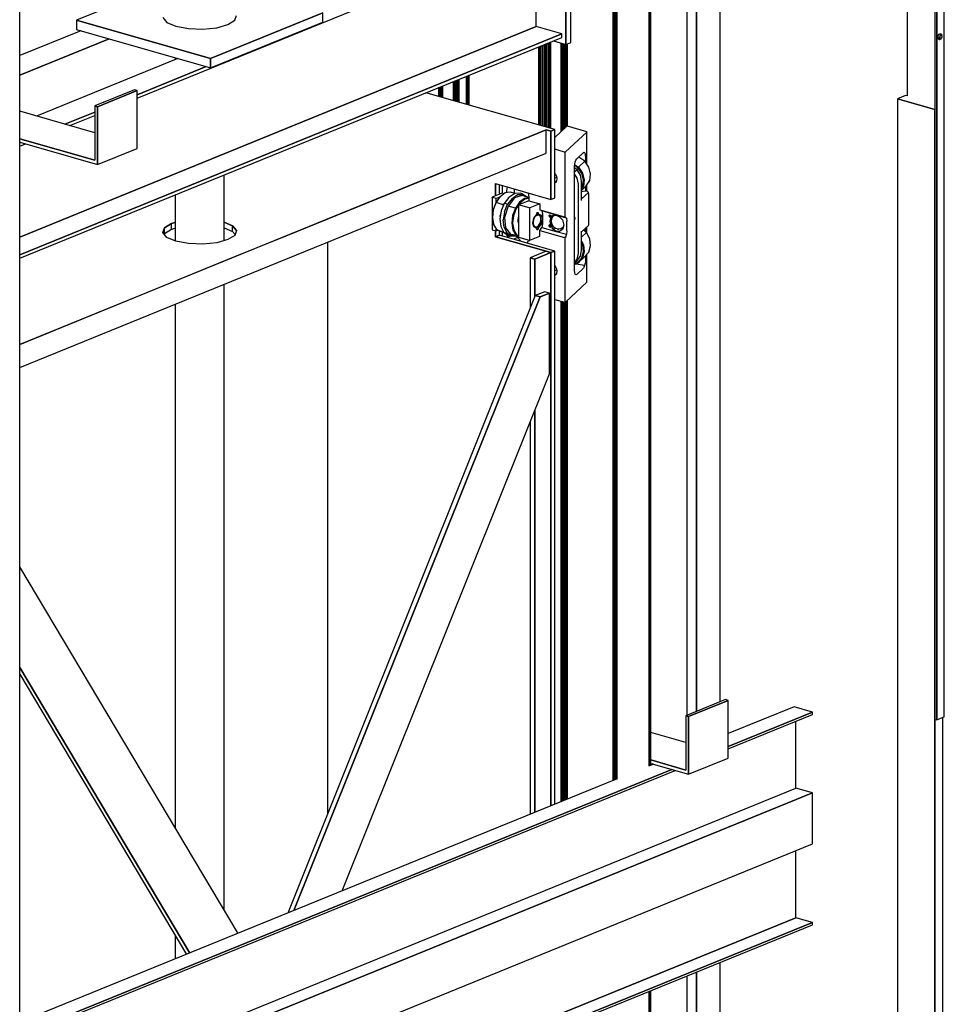
# Model space of a CAD drawing. Extents: x 5 to 3075, y 5 to 302.
# Drawn here: x 54 to 64, y 192 to 202 of the extents above; entities that cross this region are included whole.
import ezdxf

# ---------------------------------------------------------------- set-up
doc = ezdxf.new("R2010")
doc.units = 0
doc.header["$LTSCALE"] = 0.5
doc.header["$MEASUREMENT"] = 0
doc.layers.get('0').update_dxf_attribs({"linetype": 'CONTINUOUS'})

# ---------------------------------------------------------------- blocks, each defined once
blk = doc.blocks.new('LD_20200403082141_000000D2')
for p, q in [((331.43, 250.17), (299.29, 237.07)), ((333.73, 249.51), (301.59, 236.41)), ((301.59, 236.41), (333.73, 249.51)), ((333.73, 249.51), (331.43, 250.17)), ((333.73, 202.53), (333.73, 249.51)), ((387.28, 244.31), (333.73, 222.48)), ((402.22, 240.02), (387.28, 244.31)), ((301.59, 236.41), (299.29, 237.07)), ((299.29, 237.07), (299.29, 192.91)), ((299.29, 237.07), (301.59, 236.41)), ((301.59, 189.43), (301.59, 236.41)), ((301.59, 236.41), (301.59, 189.43)), ((333.73, 212.11), (402.22, 240.02)), ((402.22, 240.02), (333.73, 212.11)), ((333.73, 210.23), (402.22, 238.14)), ((388.81, 178.09), (388.81, 232.68)), ((402.22, 238.14), (402.22, 240.02)), ((299.29, 215.23), (270.79, 223.41)), ((299.29, 192.91), (270.79, 201.09)), ((270.79, 201.09), (299.29, 192.91)), ((301.59, 189.43), (333.73, 202.53)), ((-244.14, -23.44), (287.8, 193.38)), ((287.8, 193.38), (-244.14, -23.44)), ((-244.14, -25.31), (290.51, 192.61)), ((272.86, 197.67), (270.51, 196.71)), ((270.79, 198.27), (301.59, 189.43)), ((270.98, 197.56), (270.79, 197.54)), ((271.89, 197.81), (270.98, 197.56)), ((272.1, 197.89), (271.89, 197.81)), ((242.04, 185.11), (-242.02, -12.2)), ((-385.75, -137.62), (388.81, 178.09)), ((402.22, 174.24), (388.81, 178.09)), ((-372.34, -141.47), (402.22, 174.24)), ((402.22, 174.24), (-372.34, -141.47)), ((402.22, 132.9), (402.22, 174.24)), ((-372.34, -182.82), (402.22, 132.9)), ((388.81, 72.84), (388.81, 127.43)), ((388.81, 72.84), (-385.75, -242.87)), ((-385.75, -242.87), (388.81, 72.84)), ((402.22, 69), (388.81, 72.84)), ((-372.34, -246.72), (402.22, 69)), ((402.22, 69), (-372.34, -246.72)), ((-372.34, -248.6), (402.22, 67.12)), ((402.22, 67.12), (402.22, 69))]:
    blk.add_line(p, q)
blk = doc.blocks.new('LD_20200403082141_000000D5')
for p, q in [((288.53, 2049.15), (183.89, 2079.17)), ((281.48, 2048.93), (-146.27, 1874.58)), ((144.26, 1993), (281.48, 2048.93)), ((281.48, 2030.14), (281.48, 2048.93)), ((285.31, 2047.84), (281.48, 2048.93)), ((281.48, 2048.93), (285.31, 2047.84)), ((285.31, 2047.84), (288.53, 2049.15)), ((288.53, 2049.15), (285.31, 2047.84)), ((285.31, 1992.39), (285.31, 2047.84)), ((285.31, 2047.84), (285.31, 1992.39)), ((288.53, 1993.7), (288.53, 2049.15)), ((-146.27, 1855.79), (281.48, 2030.14)), ((240.34, 2005.3), (285.31, 1992.39)), ((240.34, 1995.29), (240.34, 2005.3)), ((240.34, 2005.3), (240.34, 1995.29)), ((243.56, 1996.6), (243.56, 2004.38)), ((285.31, 1992.39), (288.53, 1993.7)), ((70.22, 1962.83), (144.26, 1993)), ((-29.89, 1965.41), (-28.61, 1969.39)), ((-28.61, 1969.39), (-29.89, 1965.41)), ((-28.61, 1969.39), (-22.98, 1972.9)), ((-22.98, 1972.9), (-28.61, 1969.39)), ((-28.61, 1964.69), (-28.61, 1969.39)), ((-22.98, 1972.9), (-19.92, 1973.74)), ((-19.92, 1973.74), (-22.98, 1972.9)), ((-22.98, 1968.2), (-22.98, 1972.9)), ((19.92, 1973.89), (26.61, 1971.04)), ((26.61, 1971.04), (19.92, 1973.89)), ((26.61, 1971.04), (29.89, 1967.2)), ((29.89, 1967.2), (26.61, 1971.04)), ((26.61, 1966.35), (26.61, 1971.04)), ((-26.61, 1961.57), (-29.89, 1965.41)), ((-28.79, 1964.13), (-28.61, 1964.69)), ((-28.61, 1964.69), (-22.98, 1968.2)), ((-19.28, 1958.45), (-26.61, 1961.57)), ((-22.98, 1968.2), (-19.92, 1969.04)), ((19.92, 1969.2), (26.61, 1966.35)), ((28.61, 1963.22), (22.98, 1959.71)), ((26.61, 1966.35), (28.79, 1963.79)), ((29.89, 1967.2), (28.61, 1963.22)), ((49.39, 1954.33), (70.22, 1962.83)), ((240.34, 1962.07), (240.34, 1966.96)), ((240.34, 1966.96), (240.34, 1962.07)), ((240.34, 1962.07), (243.56, 1963.38)), ((243.56, 1963.38), (240.34, 1962.07)), ((240.34, 1962.07), (285.31, 1949.17)), ((281.48, 1950.27), (240.34, 1962.07)), ((243.56, 1963.38), (243.56, 1966.81)), ((288.53, 1950.48), (243.56, 1963.38)), ((-9.02, 1956.52), (-19.28, 1958.45)), ((2.61, 1956.09), (-9.02, 1956.52)), ((13.85, 1957.21), (2.61, 1956.09)), ((22.98, 1959.71), (13.85, 1957.21)), ((34.65, 1948.33), (49.39, 1954.33)), ((103.76, 1957.7), (103.76, 1492.57)), ((-146.27, 1874.58), (34.65, 1948.33)), ((281.48, 1950.27), (268.63, 1945.03)), ((285.31, 1949.17), (272.46, 1943.93)), ((272.46, 1943.93), (285.31, 1949.17)), ((285.31, 1949.17), (281.48, 1950.27)), ((285.31, 1949.17), (288.53, 1950.48)), ((288.53, 1950.48), (285.31, 1949.17)), ((285.31, 1949.17), (285.31, 1499.26)), ((285.31, 1499.26), (285.31, 1949.17)), ((288.53, 1500.57), (288.53, 1950.48)), ((272.46, 1943.93), (268.63, 1945.03)), ((268.63, 1945.03), (268.63, 1903.98)), ((268.63, 1945.03), (272.46, 1943.93)), ((272.46, 1913.54), (272.46, 1943.93)), ((272.46, 1943.93), (272.46, 1913.54)), ((272.73, 1914.22), (71.52, 1412.12)), ((280.46, 1917.37), (272.73, 1914.22)), ((276.56, 1913.12), (272.73, 1914.22)), ((272.73, 1914.22), (276.56, 1913.12)), ((284.29, 1916.27), (276.56, 1913.12)), ((276.56, 1913.12), (284.29, 1916.27)), ((284.29, 1916.27), (280.46, 1917.37)), ((284.29, 1850.5), (284.29, 1916.27)), ((276.56, 1913.12), (76.62, 1414.2)), ((76.62, 1414.2), (276.56, 1913.12)), ((115.86, 1430.19), (284.29, 1850.5)), ((272.46, 1494.02), (272.46, 1820.96)), ((272.46, 1820.96), (272.46, 1494.02)), ((268.63, 1811.41), (268.63, 1492.46)), ((31.14, 1395.66), (-146.27, 1693.74)), ((-146.27, 1611.83), (-8.09, 1379.67)), ((-8.09, 1379.67), (-146.27, 1611.83)), ((-146.27, 1606.49), (-10.65, 1378.62))]:
    blk.add_line(p, q)
blk = doc.blocks.new('LD_20200403082141_000000D7')
for p, q in [((105.14, 2076.29), (105.14, 2978.4)), ((105.14, 2978.4), (105.14, 2076.29)), ((105.88, 2076.67), (105.88, 2978.78)), ((105.88, 2978.78), (105.88, 2076.67)), ((106.36, 2077.05), (106.36, 2979.21)), ((106.36, 2979.21), (106.36, 2077.05)), ((106.54, 2077.13), (106.54, 2979.66)), ((75.85, 2968.12), (75.85, 2064.62)), ((75.89, 2064.63), (75.89, 2967.98)), ((75.89, 2967.98), (75.89, 2064.63)), ((76.01, 2064.68), (76.01, 2967.86)), ((76.01, 2967.86), (76.01, 2064.68)), ((76.21, 2064.76), (76.21, 2967.74)), ((76.21, 2967.74), (76.21, 2064.76)), ((76.48, 2064.87), (76.48, 2967.64)), ((76.48, 2967.64), (76.48, 2064.87)), ((76.48, 2064.87), (76.48, 2967.64)), ((76.48, 2967.64), (76.48, 2064.87)), ((76.81, 2065.01), (76.81, 2967.57)), ((76.81, 2967.57), (76.81, 2065.01)), ((77.17, 2065.16), (77.17, 2967.52)), ((77.17, 2967.52), (77.17, 2065.16)), ((77.56, 2065.32), (77.56, 2967.51)), ((77.56, 2967.51), (77.56, 2065.32)), ((77.95, 2065.41), (77.95, 2967.52)), ((77.95, 2967.52), (77.95, 2065.41)), ((78.32, 2065.45), (78.32, 2967.56)), ((78.32, 2967.56), (78.32, 2065.45)), ((78.66, 2065.52), (78.66, 2967.63)), ((78.66, 2967.63), (78.66, 2065.52)), ((78.94, 2065.61), (78.94, 2967.72)), ((78.94, 2967.72), (78.94, 2065.61)), ((15.49, 2597.64), (15.49, 2661.27)), ((15.49, 2661.27), (15.49, 2597.64)), ((16.88, 2597.24), (16.88, 2661.84)), ((16.88, 2661.84), (16.88, 2597.24)), ((18.45, 2596.79), (18.45, 2662.48)), ((18.45, 2662.48), (18.45, 2596.79)), ((20.09, 2596.32), (20.09, 2663.15)), ((20.09, 2663.15), (20.09, 2596.32)), ((21.68, 2595.87), (21.68, 2663.79)), ((21.68, 2663.79), (21.68, 2595.87)), ((23.09, 2595.46), (23.09, 2664.37)), ((23.09, 2664.37), (23.09, 2595.46)), ((24.22, 2595.14), (24.22, 2664.83)), ((24.22, 2664.83), (24.22, 2595.14)), ((24.98, 2594.92), (24.98, 2665.14)), ((24.98, 2665.14), (24.98, 2594.92)), ((33.87, 2592.42), (33.87, 2664.31)), ((33.87, 2664.31), (33.87, 2592.42)), ((34.25, 2592.78), (34.25, 2664.2)), ((34.25, 2664.2), (34.25, 2592.78)), ((34.82, 2593.31), (34.82, 2664.04)), ((34.82, 2664.04), (34.82, 2593.31)), ((35.53, 2593.98), (35.53, 2663.84)), ((35.53, 2663.84), (35.53, 2593.98)), ((36.32, 2594.72), (36.32, 2663.61)), ((36.32, 2663.61), (36.32, 2594.72)), ((37.14, 2595.49), (37.14, 2663.38)), ((37.14, 2663.38), (37.14, 2595.49)), ((37.92, 2596.23), (37.92, 2663.32)), ((37.92, 2663.32), (37.92, 2596.23)), ((38.62, 2596.61), (38.62, 2663.6)), ((38.62, 2663.6), (38.62, 2596.61)), ((-51.38, 2634.01), (-51.38, 2616.83)), ((-51.38, 2616.83), (-51.38, 2634.01)), ((-50.72, 2634.28), (-50.72, 2616.64)), ((-50.72, 2616.64), (-50.72, 2634.28)), ((-50.09, 2634.54), (-50.09, 2616.46)), ((-50.09, 2616.46), (-50.09, 2634.54)), ((-49.53, 2616.3), (-49.53, 2634.77)), ((-49.53, 2634.77), (-49.53, 2616.3)), ((-43.34, 2637.29), (-43.34, 2614.52)), ((-43.03, 2614.44), (-43.03, 2637.42)), ((-43.03, 2637.42), (-43.03, 2614.44)), ((-42.3, 2614.23), (-42.3, 2637.71)), ((-42.3, 2637.71), (-42.3, 2614.23)), ((-41.2, 2613.91), (-41.2, 2638.16)), ((-41.2, 2638.16), (-41.2, 2613.91)), ((-65.68, 2628.18), (-65.68, 2620.94)), ((-65.65, 2620.93), (-65.65, 2628.2)), ((-65.65, 2628.2), (-65.65, 2620.93)), ((-65.53, 2620.89), (-65.53, 2628.25)), ((-65.53, 2628.25), (-65.53, 2620.89)), ((-65.33, 2620.84), (-65.33, 2628.33)), ((-65.33, 2628.33), (-65.33, 2620.84)), ((-65.06, 2620.76), (-65.06, 2628.44)), ((-65.06, 2628.44), (-65.06, 2620.76)), ((-65.06, 2620.76), (-65.06, 2628.44)), ((-65.06, 2628.44), (-65.06, 2620.76)), ((-64.73, 2620.66), (-64.73, 2628.57)), ((-64.73, 2628.57), (-64.73, 2620.66)), ((-64.37, 2620.56), (-64.37, 2628.72)), ((-64.37, 2628.72), (-64.37, 2620.56)), ((-63.98, 2620.45), (-63.98, 2628.88)), ((-63.98, 2628.88), (-63.98, 2620.45)), ((-63.59, 2620.34), (-63.59, 2629.04)), ((-63.59, 2629.04), (-63.59, 2620.34)), ((-63.21, 2620.23), (-63.21, 2629.19)), ((-63.21, 2629.19), (-63.21, 2620.23)), ((-62.88, 2620.13), (-62.88, 2629.33)), ((-62.88, 2629.33), (-62.88, 2620.13)), ((-62.59, 2620.05), (-62.59, 2629.44)), ((-62.59, 2629.44), (-62.59, 2620.05)), ((-53.75, 2617.51), (-53.75, 2633.05)), ((-53.75, 2633.05), (-53.75, 2617.51)), ((-53.27, 2617.37), (-53.27, 2633.24)), ((-53.27, 2633.24), (-53.27, 2617.37)), ((-52.69, 2633.48), (-52.69, 2617.21)), ((-52.69, 2617.21), (-52.69, 2633.48)), ((-52.05, 2633.74), (-52.05, 2617.03)), ((-52.05, 2617.03), (-52.05, 2633.74)), ((33.87, 2047.51), (33.87, 2454.23)), ((33.87, 2454.23), (33.87, 2047.51)), ((34.25, 2047.66), (34.25, 2454.12)), ((34.25, 2454.12), (34.25, 2047.66)), ((34.82, 2047.89), (34.82, 2453.96)), ((34.82, 2453.96), (34.82, 2047.89)), ((35.53, 2048.18), (35.53, 2453.76)), ((35.53, 2453.76), (35.53, 2048.18)), ((36.32, 2048.51), (36.32, 2453.53)), ((36.32, 2453.53), (36.32, 2048.51)), ((37.14, 2048.84), (37.14, 2453.45)), ((37.14, 2453.45), (37.14, 2048.84)), ((37.92, 2049.16), (37.92, 2454.07)), ((37.92, 2454.07), (37.92, 2049.16)), ((38.62, 2049.44), (38.62, 2454.72)), ((38.62, 2454.72), (38.62, 2049.44)), ((105.14, 822.74), (105.14, 1893.28)), ((105.14, 1893.28), (105.14, 822.74)), ((105.88, 823.12), (105.88, 1893.58)), ((105.88, 1893.58), (105.88, 823.12)), ((106.36, 823.5), (106.36, 1893.77)), ((106.36, 1893.77), (106.36, 823.5)), ((106.54, 823.58), (106.54, 1893.85))]:
    blk.add_line(p, q)
blk = doc.blocks.new('LD_20200403082141_000000D9')
blk.add_line((113.74, 2080), (113.74, 2982.11))
blk = doc.blocks.new('LD_20200403082141_000000DA')
for p, q in [((26.63, 74.79), (16.93, 65.68)), ((26.76, 74.86), (26.63, 74.79)), ((26.97, 74.9), (26.76, 74.86)), ((27.21, 74.9), (26.97, 74.9)), ((27.42, 74.86), (27.21, 74.9)), ((42.91, 70.42), (27.42, 74.86)), ((43.06, 70.23), (25.77, 53.98)), ((43.07, 70.33), (42.91, 70.42)), ((43.07, 70.33), (43.06, 70.23)), ((43.07, 43.9), (43.07, 70.33)), ((24.98, 53.91), (16.93, 56.22)), ((25.19, 53.88), (24.98, 53.91)), ((25.43, 53.88), (25.19, 53.88)), ((25.64, 53.92), (25.43, 53.88)), ((25.43, 1.19), (25.43, 53.88)), ((25.77, 53.98), (25.64, 53.92)), ((34.18, 47.43), (34.83, 48.41)), ((34.83, 48.41), (40.3, 53.55)), ((36.58, 49.74), (36.32, 49.8)), ((41.33, 46.39), (36.58, 49.74)), ((40.22, 53.47), (41.51, 53.31)), ((40.3, 53.55), (40.96, 53.8)), ((41.51, 53.31), (40.96, 53.8)), ((41.51, 53.31), (41.88, 52.13)), ((42.01, 50.46), (41.88, 52.13)), ((42.01, 50.46), (42.01, 45.41)), ((33.12, 42.1), (33.25, 44.02)), ((33.12, -42.47), (33.12, 42.1)), ((35.18, 39.39), (33.12, 41.02)), ((35.72, 41.09), (33.18, 42.89)), ((33.23, 43.66), (36.2, 41.57)), ((33.25, 44.02), (33.62, 45.89)), ((33.62, 45.89), (34.18, 47.43)), ((36.2, 41.57), (35.72, 41.09)), ((38.95, 36.47), (35.72, 41.09)), ((36.2, 41.57), (41.33, 46.39)), ((36.2, 41.57), (39.54, 36.78)), ((44.67, 41.6), (41.33, 46.39)), ((46.09, 36.11), (44.67, 41.6)), ((16.93, 36.58), (17.54, 35.91)), ((18.52, 33.18), (16.93, 32.59)), ((17.54, 35.91), (18.38, 34.13)), ((18.38, 34.13), (18.67, 32.23)), ((18.67, 32.23), (18.38, 30.5)), ((35.18, 39.39), (33.12, 37.45)), ((35.27, 32.69), (33.12, 36.16)), ((37.83, 35.1), (35.18, 39.39)), ((36.2, 27.89), (35.27, 32.69)), ((38.76, 30.31), (37.83, 35.1)), ((40.32, 31.16), (38.95, 36.47)), ((39.54, 36.78), (40.96, 31.29)), ((45.36, 30.75), (46.09, 36.11)), ((-25.8, 26.78), (-25.8, 20.56)), ((-21.72, 25.62), (-22.28, 22.37)), ((17.54, 29.2), (16.93, 28.87)), ((18.38, 30.5), (17.54, 29.2)), ((36.2, -28.49), (36.2, 27.89)), ((38.76, 14.61), (38.76, 30.31)), ((38.76, 22.73), (42.6, 26.34)), ((38.76, 24.62), (39.61, 25.98)), ((38.76, 23.59), (40.23, 25.93)), ((39.61, 25.98), (40.32, 31.16)), ((40.96, 31.29), (40.23, 25.93)), ((42.01, 25.79), (42.01, 22.07)), ((42.6, 26.34), (45.36, 30.75)), ((43.07, 22.03), (43.07, 27.09)), ((-33.93, 17.23), (-33.95, 17.16)), ((-33.9, 17.1), (-33.95, 17.16)), ((-33.95, 17.16), (-33.95, -9.15)), ((-33.84, 17.29), (-33.93, 17.23)), ((-33.9, 17.1), (-33.77, 17.04)), ((-29.82, 18.92), (-33.84, 17.29)), ((-30.63, 16.14), (-33.77, 17.04)), ((-27.64, 17.4), (-30.91, 12.67)), ((-30.76, 12.79), (-27.39, 17.66)), ((-27.67, 17.35), (-30.63, 16.14)), ((-30.63, 13.07), (-30.63, 16.14)), ((-25.8, 20.56), (-29.82, 18.92)), ((-27.39, 17.66), (-27.64, 17.4)), ((-23.35, 20.65), (-27.39, 17.66)), ((-24.13, 20.08), (-25.8, 20.56)), ((-20.43, 17.05), (-24.11, 12.22)), ((-19.27, 21.3), (-23.35, 20.65)), ((-22.28, 22.37), (-22.28, 20.83)), ((-17.72, 16.27), (-21.4, 11.44)), ((-15.65, 16.63), (-21, 9.98)), ((-16.15, 19.79), (-20.43, 17.05)), ((-19.6, 17.58), (-19.48, 17.73)), ((-19.48, 17.73), (-19.26, 17.79)), ((-15.24, 20.15), (-19.27, 21.3)), ((-17.72, 16.27), (-13.44, 19.02)), ((-15.52, 20.13), (-16.15, 19.79)), ((-15.85, 20.32), (-15.85, 23.93)), ((-9.51, 18.5), (-15.65, 16.63)), ((-11.17, 20.39), (-15.52, 20.13)), ((-9.23, 19.27), (-13.44, 19.02)), ((-7.65, 16.15), (-11.68, 13.16)), ((-10.39, 20.37), (-11.17, 20.39)), ((-9.7, 19.97), (-10.39, 20.37)), ((-6.08, 17.62), (-9.7, 19.97)), ((-4.08, 16.94), (-9.51, 18.5)), ((-9.23, 19.27), (-6.88, 17.75)), ((-4.08, 16.72), (-7.65, 16.15)), ((-7.65, 16.15), (-7.26, 15.57)), ((-4.08, 16.08), (-7.26, 15.57)), ((-6.01, 17.5), (-6.08, 17.62)), ((-4.64, 20.71), (-4.08, 17.15)), ((-4.08, 17.15), (-4.08, 14.33)), ((41.66, 22.01), (38.76, 21.5)), ((38.76, 15.86), (44.31, 21.07)), ((42.61, 22.19), (41.66, 22.01)), ((43.59, 21.85), (42.61, 22.19)), ((44.31, 21.07), (43.59, 21.85)), ((44.58, 20.07), (44.31, 21.07)), ((44.58, -4.92), (44.58, 20.07)), ((-30.91, 12.67), (-33.05, 6.83)), ((-32.96, 6.77), (-30.76, 12.79)), ((-24.83, 11.08), (-30.76, 12.79)), ((-24.11, 12.22), (-26.65, 6.06)), ((-24.83, 11.08), (-25.48, 8.89)), ((-24.83, 11.08), (-24.32, 11.71)), ((-23.73, 12.32), (-24.11, 12.22)), ((-23.94, 5.28), (-21.4, 11.44)), ((-21, 9.98), (-23.74, 0.81)), ((-23.08, 12.21), (-23.73, 12.32)), ((-22.26, 11.9), (-23.08, 12.21)), ((-22.26, 11.9), (-21.4, 11.44)), ((-15.06, 8.28), (-21, 9.98)), ((-15.06, 8.28), (-17.26, 2.26)), ((-11.68, 13.16), (-15.06, 8.28)), ((-12.44, 10.84), (-14.44, 7.94)), ((-4.08, 14.33), (-12.44, 10.92)), ((-12.44, 10.92), (-12.44, -15.39)), ((-3.9, 8.47), (-12.44, 10.92)), ((-11.17, 12.67), (-12.36, 10.95)), ((-7.26, 15.57), (-11.17, 12.67)), ((-4.08, 14.33), (4.84, 11.77)), ((-3.9, 8.47), (-3.73, 8.44)), ((-3.73, 8.44), (-3.53, 8.43)), ((-3.53, 8.43), (-3.35, 8.45)), ((-3.53, 8.43), (-3.53, -17.88)), ((-3.35, 8.45), (-3.19, 8.49)), ((4.84, 11.77), (-3.19, 8.49)), ((4.84, 11.77), (4.84, 7.07)), ((-33.05, 6.83), (-33.72, 0.77)), ((-33.72, 0.77), (-32.83, -4.58)), ((-33.66, 0.52), (-33.72, 0.77)), ((-33.66, 0.52), (-32.96, 6.77)), ((-32.74, -5), (-33.66, 0.52)), ((-32.96, 6.77), (-33.05, 6.83)), ((-26.65, 6.06), (-27.65, -0.51)), ((-26.98, 3.9), (-27.58, 1.91)), ((-27.58, 1.91), (-27.47, 0.7)), ((-23.94, 5.28), (-24.94, -1.29)), ((-23.74, 0.81), (-22.97, -7.8)), ((-17.26, 2.26), (-17.95, -3.99)), ((-17.26, 2.26), (-16.58, 2.11)), ((-16.58, 2.11), (-17.25, -3.95)), ((-14.44, 7.94), (-16.58, 2.11)), ((-12.75, -1.93), (-12.44, 0.88)), ((-0.94, -3.75), (-0.11, 0.1)), ((-0.11, 0.1), (2.05, 2.96)), ((0.9, 1.32), (-0.04, -0.28)), ((2.08, 2.41), (0.9, 1.32)), ((1.85, 2.71), (2.08, 2.41)), ((1.95, 2.83), (2.13, 2.61)), ((2.4, 2.53), (2.05, 2.96)), ((2.46, 2.53), (2.08, 2.41)), ((2.13, 2.61), (2.4, 2.53)), ((2.27, 3.67), (2.32, 4.05)), ((2.32, 3.33), (2.27, 3.67)), ((2.32, 4.05), (2.46, 4.41)), ((2.46, 3.08), (2.32, 3.33)), ((2.34, 4.1), (3.51, 3.82)), ((2.38, 4.22), (3.51, 4.53)), ((2.4, 2.53), (2.91, 2.52)), ((2.46, 4.41), (2.67, 4.7)), ((2.67, 2.96), (2.46, 3.08)), ((2.67, 4.7), (2.91, 4.87)), ((2.67, 2.96), (2.91, 2.99)), ((2.91, 4.87), (3.16, 4.9)), ((3.16, 3.16), (2.91, 2.99)), ((2.91, 2.52), (3.43, 2.95)), ((3.16, 4.9), (3.37, 4.78)), ((3.16, 3.16), (3.37, 3.45)), ((3.34, 2.81), (3.21, 2.77)), ((3.31, 2.86), (3.34, 2.81)), ((4.47, 2.47), (3.34, 2.81)), ((3.51, 4.53), (3.37, 4.78)), ((3.51, 3.82), (3.37, 3.45)), ((3.43, 2.95), (3.78, 3.67)), ((3.51, 4.53), (3.56, 4.19)), ((3.51, 3.82), (3.56, 4.19)), ((3.78, 3.67), (5.93, 2.56)), ((5.3, 1.45), (4.47, 2.47)), ((4.89, 2.61), (4.54, 3.05)), ((5.93, 2.56), (4.58, 2.99)), ((6.47, 6.03), (4.84, 7.07)), ((4.84, 7.07), (24.98, 1.29)), ((5.71, -0.12), (5.3, 1.45)), ((5.71, -0.12), (5.61, 0.38)), ((5.93, 2.56), (6.77, -0.6)), ((18.14, 2.56), (6.47, 6.03)), ((6.47, 6.03), (7.09, 3.5)), ((7.09, 3.5), (7.09, -4.45)), ((12.45, 1.96), (12.5, 2.3)), ((12.45, 1.96), (12.51, 1.59)), ((12.49, 1.98), (12.54, 2.32)), ((12.49, 1.98), (12.54, 1.6)), ((12.5, 2.3), (12.65, 2.55)), ((12.68, 1.23), (12.51, 1.59)), ((12.54, 2.32), (12.71, 2.58)), ((13.83, 2.03), (12.54, 2.32)), ((12.54, 2.32), (13.82, 2.02)), ((12.54, 1.6), (13.82, 2.02)), ((13.83, 2), (12.54, 1.6)), ((12.54, 1.6), (12.71, 1.25)), ((12.87, 2.67), (12.65, 2.55)), ((12.71, 2.58), (12.65, 2.55)), ((12.71, 1.25), (12.68, 1.23)), ((12.68, 1.23), (12.93, 0.96)), ((12.89, 2.67), (12.71, 2.58)), ((12.71, 1.25), (12.96, 0.97)), ((12.87, 2.67), (13.15, 2.66)), ((13.22, 0.8), (12.93, 0.96)), ((13.4, 0.3), (12.94, -2.15)), ((12.96, 0.97), (13.25, 0.82)), ((13.02, 2.67), (13.81, 2.09)), ((13.15, 2.66), (13.46, 2.51)), ((13.22, 0.8), (13.51, 0.79)), ((13.25, 0.82), (13.54, 0.81)), ((13.4, 0.3), (13.84, 0.38)), ((13.46, 2.51), (13.73, 2.24)), ((13.76, 0.92), (13.51, 0.79)), ((13.73, 2.24), (13.92, 1.9)), ((13.93, 1.18), (13.76, 0.92)), ((13.83, 2.03), (13.82, 2.02)), ((13.82, 2.02), (13.83, 2)), ((13.84, 2.05), (13.83, 2.03)), ((13.83, 2), (13.84, 1.98)), ((13.84, 1.98), (13.85, 1.97)), ((14.18, 0.69), (13.84, 0.38)), ((13.84, 0.38), (14.02, 0.45)), ((13.85, 1.97), (13.86, 1.96)), ((13.86, 1.96), (13.88, 1.96)), ((13.88, 1.96), (13.88, 1.96)), ((13.92, 1.9), (13.99, 1.52)), ((13.99, 1.52), (13.93, 1.18)), ((14.02, 0.45), (14.4, 0.77)), ((14.1, 1.49), (14.55, 1.79)), ((14.18, 0.69), (14.35, 1.18)), ((14.4, 0.77), (14.18, 0.69)), ((15.46, 1.45), (14.32, -0.29)), ((14.37, 1.41), (14.35, 1.65)), ((14.35, 1.18), (14.37, 1.41)), ((14.4, 0.77), (14.58, 1.31)), ((14.55, 1.79), (14.99, 2.08)), ((14.59, 1.51), (14.56, 1.79)), ((14.72, 1.9), (14.57, 1.67)), ((14.58, 1.31), (14.59, 1.51)), ((14.99, 2.08), (15.88, 2.67)), ((17.24, 2.53), (15.46, 1.45)), ((15.88, 2.67), (18.14, 2.56)), ((17.64, 2.58), (17.24, 2.53)), ((26.52, 0.08), (18.14, 2.56)), ((18.14, 2.56), (20.89, 1.32)), ((20.89, 1.32), (23.19, -1.12)), ((24.98, 1.29), (25.2, 1.23)), ((25.2, 1.23), (25.43, 1.19)), ((25.43, 1.19), (25.65, 1.14)), ((25.52, 1.17), (25.77, 1.11)), ((25.77, 1.11), (25.65, 1.14)), ((25.77, 1.11), (26.52, 0.08)), ((26.52, 0.08), (26.8, -2.15)), ((33.12, 1.38), (33.38, 0.05)), ((33.12, 0.33), (33.21, -0.11)), ((33.38, 0.05), (33.12, -1.2)), ((-32.83, -4.58), (-32.74, -5)), ((-32.74, -5), (-30.34, -8.96)), ((-27.65, -0.51), (-26.96, -6.48)), ((-26.96, -6.48), (-24.69, -10.95)), ((-24.25, -7.26), (-24.94, -1.29)), ((-24.25, -7.26), (-21.98, -11.72)), ((-22.97, -7.8), (-18.93, -12.95)), ((-17.95, -3.99), (-17.25, -3.95)), ((-17.95, -3.99), (-17.03, -9.51)), ((-17.25, -3.95), (-16.36, -9.31)), ((-12.44, -3.81), (-12.75, -1.93)), ((-0.11, -6.92), (-0.94, -3.75)), ((-0.87, -4.04), (-0.65, -4.01)), ((-0.58, -2.16), (-0.65, -4.01)), ((-0.65, -4.01), (-0.24, -5.58)), ((-0.6, -2.15), (-0.58, -2.16)), ((-0.04, -0.28), (-0.58, -2.16)), ((-0.24, -5.58), (0.59, -6.61)), ((2.05, -8.02), (-0.11, -6.92)), ((0.59, -6.61), (1.72, -6.94)), ((1.04, -7.5), (1.72, -6.94)), ((1.18, -7.58), (2.07, -7.29)), ((1.72, -6.94), (2.98, -6.54)), ((2.13, -7.22), (1.78, -7.58)), ((1.78, -7.88), (1.78, -7.58)), ((2.13, -7.22), (1.8, -7.9)), ((2.4, -7.3), (2.05, -8.02)), ((2.64, -6.8), (2.13, -7.22)), ((2.13, -7.22), (2.4, -7.3)), ((2.32, -8.17), (2.46, -7.8)), ((2.38, -8), (3.51, -7.68)), ((2.91, -6.87), (2.4, -7.3)), ((2.46, -7.8), (2.67, -7.52)), ((3.16, -6.8), (2.64, -6.8)), ((2.67, -7.52), (2.91, -7.34)), ((2.71, -6.8), (2.98, -6.54)), ((2.75, -6.8), (2.88, -6.68)), ((3.43, -6.88), (2.91, -6.87)), ((3.16, -7.32), (2.91, -7.34)), ((2.98, -6.54), (4.16, -5.45)), ((3.43, -6.88), (3.16, -6.8)), ((3.16, -7.32), (3.37, -7.43)), ((3.51, -7.68), (3.37, -7.43)), ((3.78, -7.32), (3.43, -6.88)), ((3.51, -7.68), (3.56, -8.02)), ((5.93, -4.45), (3.78, -7.32)), ((3.86, -5.76), (4.16, -5.45)), ((4.16, -5.45), (5.1, -3.85)), ((4.84, -9.85), (6.47, -7.48)), ((4.87, -4.23), (5.93, -4.45)), ((5.1, -3.85), (5.64, -1.98)), ((5.64, -1.98), (5.71, -0.12)), ((6.77, -0.6), (5.93, -4.45)), ((7.09, -4.45), (6.47, -7.48)), ((6.47, -7.48), (18.13, -10.59)), ((12.45, -5.99), (12.51, -5.64)), ((12.45, -5.99), (12.5, -6.37)), ((12.49, -5.97), (12.54, -5.63)), ((12.49, -5.97), (12.54, -6.35)), ((12.65, -6.73), (12.5, -6.37)), ((12.68, -5.39), (12.51, -5.64)), ((12.54, -5.63), (12.71, -5.37)), ((13.83, -5.92), (12.54, -5.63)), ((12.54, -5.63), (13.82, -5.93)), ((12.54, -6.35), (13.82, -5.93)), ((13.83, -5.95), (12.54, -6.35)), ((12.54, -6.35), (12.71, -6.7)), ((12.65, -6.73), (12.71, -6.7)), ((12.65, -6.73), (12.87, -7.01)), ((12.68, -5.39), (12.93, -5.25)), ((12.71, -5.37), (12.68, -5.39)), ((12.93, -5.25), (12.71, -5.37)), ((12.71, -6.7), (12.96, -6.98)), ((13.15, -7.17), (12.87, -7.01)), ((12.93, -5.25), (13.22, -5.27)), ((12.94, -2.15), (13.4, -4.87)), ((12.96, -6.98), (13.25, -7.13)), ((12.98, -5.26), (13.85, -5.89)), ((13.85, -5.9), (12.98, -5.26)), ((13.15, -7.17), (13.46, -7.18)), ((13.22, -5.27), (13.51, -5.42)), ((13.25, -7.13), (13.53, -7.14)), ((13.31, -5.32), (13.84, -5.87)), ((13.4, -4.87), (13.52, -4.73)), ((13.84, -5.2), (13.4, -4.87)), ((13.59, -0.74), (13.41, -1.88)), ((13.73, -7.04), (13.46, -7.18)), ((13.51, -5.42), (13.76, -5.7)), ((14.02, -5.06), (13.52, -4.73)), ((13.82, -5.82), (13.67, -5.6)), ((13.7, -3.32), (13.98, -4.52)), ((13.92, -6.77), (13.73, -7.04)), ((13.76, -5.7), (13.93, -6.05)), ((13.83, -5.92), (13.82, -5.93)), ((13.82, -5.93), (13.83, -5.95)), ((13.84, -5.9), (13.83, -5.92)), ((13.83, -5.95), (13.84, -5.97)), ((13.84, -5.2), (14.18, -5.7)), ((13.85, -5.9), (13.84, -5.9)), ((13.84, -5.97), (13.85, -5.98)), ((13.86, -5.9), (13.85, -5.9)), ((13.85, -5.98), (13.86, -5.99)), ((13.86, -5.99), (13.88, -5.99)), ((13.88, -5.99), (13.89, -5.99)), ((13.89, -5.99), (13.89, -5.98)), ((13.99, -6.43), (13.92, -6.77)), ((13.93, -6.05), (13.99, -6.43)), ((14.32, -0.29), (13.99, -2.42)), ((13.99, -2.42), (14.51, -4.62)), ((14.4, -5.6), (14.02, -5.06)), ((14.07, -4.69), (15.32, -6.55)), ((14.54, -7.1), (14.1, -6.46)), ((14.18, -5.7), (14.4, -5.6)), ((14.35, -6.29), (14.18, -5.7)), ((14.34, -6.81), (14.37, -6.54)), ((14.37, -6.54), (14.35, -6.29)), ((14.38, -6.86), (14.54, -6.86)), ((14.58, -6.24), (14.4, -5.6)), ((14.51, -4.62), (15.81, -6.56)), ((15.17, -6.33), (14.54, -6.86)), ((14.54, -6.86), (14.59, -6.44)), ((14.99, -7.74), (14.54, -7.1)), ((14.59, -6.44), (14.58, -6.24)), ((15.88, -9.03), (14.99, -7.74)), ((15.81, -6.56), (17.69, -7.93)), ((16.32, -7.44), (17.34, -8.18)), ((17.71, -8.37), (17.69, -7.93)), ((17.69, -7.93), (19.87, -8.54)), ((22, -8.28), (23.78, -7.2)), ((23.19, -1.12), (24.35, -5.43)), ((24.35, -5.43), (23.19, -9.07)), ((23.78, -7.2), (23.8, -7.17)), ((26.8, -10.1), (26.8, -2.15)), ((33.21, -0.11), (33.12, -0.53)), ((38.76, -11.06), (44.31, -5.85)), ((43.07, -12.23), (43.07, -7.01)), ((44.31, -5.85), (44.58, -4.92)), ((-33.95, -9.15), (-33.9, -9.22)), ((-33.9, -9.22), (-33.77, -9.27)), ((-33.77, -9.27), (-30.63, -10.17)), ((-30.63, -10.17), (-30.63, -8.48)), ((-30.63, -10.17), (-29.15, -9.57)), ((-30.34, -8.96), (-26.84, -10.75)), ((-30.34, -8.96), (-24.56, -11.17)), ((-26.84, -10.75), (-24.4, -11.45)), ((-25.8, -11.05), (-25.8, -14.21)), ((-24.69, -10.95), (-24.32, -11.57)), ((-23.68, -11.94), (-24.32, -11.57)), ((-24.32, -11.57), (-20.7, -13.92)), ((-22.86, -12), (-23.68, -11.94)), ((-22.86, -12), (-21.98, -11.72)), ((-21.98, -11.72), (-18.47, -14)), ((-21.58, -14.05), (-21.7, -13.28)), ((-21.58, -14.05), (-20.84, -15.63)), ((-20.7, -13.92), (-20.02, -14.32)), ((-20.02, -14.32), (-19.24, -14.35)), ((-19.24, -14.35), (-15.17, -14.1)), ((-18.93, -12.95), (-17.07, -13.55)), ((-18.93, -12.95), (-14.64, -13.47)), ((-16.02, -13.85), (-18.47, -14)), ((-17.07, -13.55), (-12.44, -14.88)), ((-17.03, -9.51), (-14.64, -13.47)), ((-13.18, -15.62), (-16.37, -16.92)), ((-16.36, -9.31), (-14.03, -13.14)), ((-14.64, -13.47), (-12.44, -14.59)), ((-14.03, -13.14), (-12.44, -13.96)), ((-13.18, -15.62), (-13.7, -14.52)), ((-10.49, -18.6), (-13.18, -15.62)), ((-12.44, -15.39), (-3.9, -17.84)), ((-3.19, -17.82), (4.84, -14.55)), ((2.27, -8.55), (2.32, -8.17)), ((2.32, -8.89), (2.27, -8.55)), ((2.46, -9.13), (2.32, -8.89)), ((2.34, -8.11), (3.51, -8.4)), ((2.46, -9.13), (2.67, -9.25)), ((2.91, -9.22), (2.67, -9.25)), ((3.16, -9.05), (2.91, -9.22)), ((3.16, -9.05), (3.37, -8.76)), ((3.51, -8.4), (3.37, -8.76)), ((3.56, -8.02), (3.51, -8.4)), ((4.84, -9.85), (24.98, -15.63)), ((4.84, -14.55), (4.84, -9.85)), ((18.13, -10.59), (15.88, -9.03)), ((20.89, -10.6), (18.13, -10.59)), ((18.13, -10.59), (26.52, -12.86)), ((19.1, -8.84), (20, -9.09)), ((19.87, -8.54), (22, -8.28)), ((23.19, -9.07), (20.89, -10.6)), ((22.73, -8.85), (22, -8.28)), ((22.26, -8.92), (22.7, -8.87)), ((23.05, -8.67), (23.38, -8.47)), ((25.2, -15.64), (24.98, -15.63)), ((25.44, -15.59), (25.2, -15.64)), ((25.43, -68.28), (25.44, -15.59)), ((25.65, -15.46), (25.44, -15.59)), ((25.77, -15.3), (25.65, -15.46)), ((26.52, -12.86), (25.77, -15.3)), ((26.8, -10.1), (26.52, -12.86)), ((38.76, -26.08), (38.76, -10.38)), ((38.76, -15.32), (42.73, -11.59)), ((42.73, -11.59), (40.43, -9.49)), ((42.01, -8.01), (42.01, -10.93)), ((45.42, -16.72), (42.73, -11.59)), ((-4.78, -18.87), (-5.52, -20.03)), ((-4.57, -17.65), (-4.78, -18.87)), ((-3.9, -17.84), (-3.73, -17.87)), ((-3.73, -17.87), (-3.53, -17.88)), ((-3.53, -17.88), (-3.35, -17.86)), ((-3.35, -17.86), (-3.19, -17.82)), ((38.76, -18.62), (40.29, -21.54)), ((39.68, -21.79), (38.76, -20.05)), ((40.3, -27.15), (39.68, -21.79)), ((40.29, -21.54), (40.94, -27.09)), ((44.58, -27.37), (46.07, -22.27)), ((46.07, -22.27), (45.42, -16.72)), ((35.18, -34.27), (37.83, -30.64)), ((35.27, -33.05), (36.2, -28.49)), ((36.05, -36.09), (41.18, -31.27)), ((37.83, -30.64), (38.76, -26.08)), ((38.86, -32.09), (40.3, -27.15)), ((40.94, -27.09), (39.45, -32.19)), ((41.18, -31.27), (44.58, -27.37)), ((42.01, -30.31), (42.01, -34.12)), ((43.07, -51.83), (43.07, -29.1)), ((16.93, -38.59), (17.54, -39.26)), ((17.54, -39.26), (18.38, -41.04)), ((33.12, -35.99), (35.27, -33.05)), ((33.12, -36.21), (35.18, -34.27)), ((33.12, -36.92), (35.57, -35.86)), ((33.12, -37.36), (36.05, -36.09)), ((34.01, -36.98), (41.51, -37.91)), ((35.57, -35.86), (38.86, -32.09)), ((36.05, -36.09), (35.57, -35.86)), ((39.45, -32.19), (36.05, -36.09)), ((40.96, -39.45), (40.3, -40.42)), ((40.96, -39.45), (41.51, -37.91)), ((41.51, -37.91), (41.88, -36.04)), ((42.01, -34.12), (41.88, -36.04)), ((18.52, -41.97), (16.93, -42.57)), ((17.54, -45.98), (16.93, -46.3)), ((18.38, -44.68), (17.54, -45.98)), ((18.38, -41.04), (18.67, -42.95)), ((18.67, -42.95), (18.38, -44.68)), ((33.25, -44.15), (33.12, -42.47)), ((33.62, -45.32), (33.25, -44.15)), ((34.18, -45.82), (33.62, -45.32)), ((34.83, -45.56), (34.18, -45.82)), ((34.83, -45.56), (40.3, -40.42)), ((25.77, -68.18), (43.06, -51.93)), ((43.06, -51.93), (43.07, -51.83)), ((16.93, -65.94), (24.98, -68.25)), ((24.98, -68.25), (25.19, -68.28)), ((25.19, -68.28), (25.43, -68.28)), ((25.43, -68.28), (25.64, -68.24)), ((25.64, -68.24), (25.77, -68.18))]:
    blk.add_line(p, q)
blk = doc.blocks.new('LD_20200403082141_000000DD')
for p, q in [((-50.8, 5763.43), (219.55, 5873.62)), ((297.68, 5807.23), (297.68, 5864.66)), ((297.68, 5864.66), (297.68, 5807.23)), ((301.54, 5808.8), (301.54, 5866.23)), ((-29.82, 5855.48), (-100.03, 5826.86)), ((273.55, 5821.67), (273.55, 5858.13)), ((-29.89, 5828.96), (-26.61, 5825.12)), ((100.03, 5832.85), (8.75, 5795.64)), ((8.75, 5795.64), (100.03, 5832.85)), ((28.61, 5826.77), (29.89, 5830.75)), ((100.03, 5825.33), (100.03, 5832.85)), ((273.55, 5821.67), (-146.27, 5650.55)), ((-146.27, 5650.55), (273.55, 5821.67)), ((8.75, 5795.64), (-100.03, 5826.86)), ((-100.03, 5826.86), (-100.03, 5819.34)), ((-100.03, 5826.86), (8.75, 5795.64)), ((-26.61, 5825.12), (-19.28, 5821.99)), ((-19.28, 5821.99), (-9.02, 5820.07)), ((-9.02, 5820.07), (2.61, 5819.63)), ((2.61, 5819.63), (13.85, 5820.75)), ((8.75, 5788.12), (100.03, 5825.33)), ((13.85, 5820.75), (22.98, 5823.26)), ((22.98, 5823.26), (28.61, 5826.77)), ((294.24, 5815.73), (273.55, 5821.67)), ((-96.58, 5818.35), (-146.27, 5798.1)), ((-146.27, 5636.18), (294.24, 5815.73)), ((294.24, 5815.73), (-146.27, 5636.18)), ((-146.27, 5633.36), (294.24, 5812.91)), ((-100.03, 5819.34), (8.75, 5788.12)), ((294.24, 5812.91), (294.24, 5815.73)), ((-73.6, 5811.76), (-146.27, 5782.14)), ((-146.27, 5782.14), (-73.6, 5811.76)), ((287.47, 5810.16), (297.68, 5807.23)), ((297.68, 5807.23), (301.54, 5808.8)), ((-19.92, 5796.35), (-19.92, 5794.79)), ((-17.68, 5795.71), (-132.53, 5748.89)), ((-50.8, 5766.25), (5.3, 5789.11)), ((5.3, 5789.11), (-50.8, 5766.25)), ((8.75, 5788.12), (8.75, 5795.64)), ((8.75, 5795.64), (8.75, 5788.12)), ((-53.09, 5770.26), (-85.23, 5757.16)), ((-50.8, 5769.6), (-82.94, 5756.5)), ((-82.94, 5756.5), (-50.8, 5769.6)), ((-50.8, 5769.6), (-53.09, 5770.26)), ((-50.8, 5722.62), (-50.8, 5769.6)), ((-82.94, 5756.5), (-85.23, 5757.16)), ((-85.23, 5757.16), (-85.23, 5712.99)), ((-85.23, 5757.16), (-82.94, 5756.5)), ((-82.94, 5709.52), (-82.94, 5756.5)), ((-82.94, 5756.5), (-82.94, 5709.52)), ((-85.23, 5735.32), (-146.27, 5752.83)), ((-109.55, 5742.3), (-85.23, 5752.21)), ((-85.23, 5752.21), (-109.55, 5742.3)), ((-105.49, 5741.13), (-85.23, 5749.39)), ((-85.23, 5712.99), (-146.27, 5730.51)), ((-146.27, 5730.51), (-85.23, 5712.99)), ((-146.27, 5727.69), (-82.94, 5709.52)), ((-146.27, 5727.33), (-145.75, 5727.54)), ((-145.75, 5727.54), (-146.27, 5727.33)), ((-146.27, 5724.51), (-141.69, 5726.38)), ((-82.94, 5709.52), (-50.8, 5722.62)), ((19.92, 5647.64), (19.92, 5701.1)), ((-19.92, 5684.86), (-19.92, 5647.48)), ((19.92, 5103.27), (19.92, 5612.29)), ((-19.92, 5596.05), (-19.92, 5170.23)), ((-19.92, 5082.98), (-19.92, 5063.61))]:
    blk.add_line(p, q)
blk = doc.blocks.new('LD_20200403082141_000000EB')
for p, q in [((1048.72, -954.69), (1048.72, -202.93)), ((1042.66, -436.25), (1042.66, -262.41)), ((1018.45, -318.15), (1018.45, -450.37)), ((1041.13, -348.89), (1041.13, -957.34)), ((1042.66, -349.33), (1042.66, -436.25)), ((1044.62, -400.39), (1045.23, -399.96)), ((1045.03, -400.1), (1045.19, -400.37)), ((1045.23, -399.96), (1045.85, -399.89)), ((1045.48, -399.94), (1046.37, -400.19)), ((1046.37, -400.19), (1045.85, -399.89)), ((1046.37, -400.19), (1046.72, -400.81)), ((1043.63, -402.97), (1043.75, -402.02)), ((1043.75, -403.82), (1043.63, -402.97)), ((1043.75, -402.02), (1044.1, -401.12)), ((1044.1, -404.44), (1043.75, -403.82)), ((1044.32, -403.79), (1043.9, -404.09)), ((1044.1, -401.12), (1044.62, -400.39)), ((1044.62, -404.73), (1044.1, -404.44)), ((1044.84, -403.07), (1044.32, -403.79)), ((1044.62, -404.73), (1045.23, -404.66)), ((1045.19, -402.17), (1044.84, -403.07)), ((1044.84, -403.07), (1046.37, -403.51)), ((1045.19, -400.37), (1045.31, -401.22)), ((1045.31, -401.22), (1045.19, -402.17)), ((1045.85, -404.23), (1045.23, -404.66)), ((1045.85, -404.23), (1046.37, -403.51)), ((1046.72, -402.61), (1046.37, -403.51)), ((1046.84, -401.66), (1046.72, -400.81)), ((1046.84, -401.66), (1046.72, -402.61)), ((1042.66, -957.78), (1042.66, -436.25)), ((1042.66, -436.25), (1042.66, -610.09)), ((1017.32, -450.03), (1010.7, -452.72)), ((1040.96, -461.41), (1010.7, -452.72)), ((1010.7, -452.72), (1010.7, -2332.01)), ((1010.7, -452.72), (1040.96, -461.41)), ((1018.45, -450.35), (1017.32, -450.03)), ((1041.13, -461.34), (1040.96, -461.41)), ((1040.96, -461.41), (1041.13, -461.34)), ((1040.96, -461.41), (1040.96, -2340.7)), ((1040.96, -2340.7), (1040.96, -461.41)), ((1042.66, -610.09), (1042.66, -957.78)), ((1041.13, -957.34), (1042.66, -957.78)), ((1042.66, -957.78), (1047.8, -955.68)), ((1047.58, -2338.09), (1047.58, -955.77)), ((1047.8, -955.68), (1048.55, -955.22)), ((1048.55, -955.22), (1048.72, -954.69))]:
    blk.add_line(p, q)
blk = doc.blocks.new('LD_20200403082141_000000F5')
for p, q in [((409.7, 1824.35), (409.7, 1152.16)), ((417.36, 1822.16), (417.36, 1155.29)), ((417.36, 1155.29), (417.36, 1822.16)), ((436.65, 1163.15), (436.65, 1816.62)), ((436.65, -90.4), (436.65, 951.24)), ((409.7, 940.26), (409.7, -101.39)), ((417.36, 943.38), (417.36, -98.26)), ((417.36, -98.26), (417.36, 943.38))]:
    blk.add_line(p, q)

msp = doc.modelspace()

# ---------------------------------------------------------------- block references
at = {"xscale": 0.01333333333333333, "yscale": 0.01333333333333333, "zscale": 0.01333333333333333}
for name, p in [('LD_20200403082141_000000F5', (55.368, 179.583)), ('LD_20200403082141_000000EB', (49.636, 207.666)), ('LD_20200403082141_000000D7', (59.018, 166.709)), ('LD_20200403082141_000000DD', (55.551, 124.789)), ('LD_20200403082141_000000D5', (55.551, 173.972)), ('LD_20200403082141_000000D9', (52.084, 163.883)), ('LD_20200403082141_000000DA', (59.172, 200.332)), ('LD_20200403082141_000000D2', (56.828, 191.78))]:
    msp.add_blockref(name, p, dxfattribs=at)

doc.saveas('drawing.dxf')
